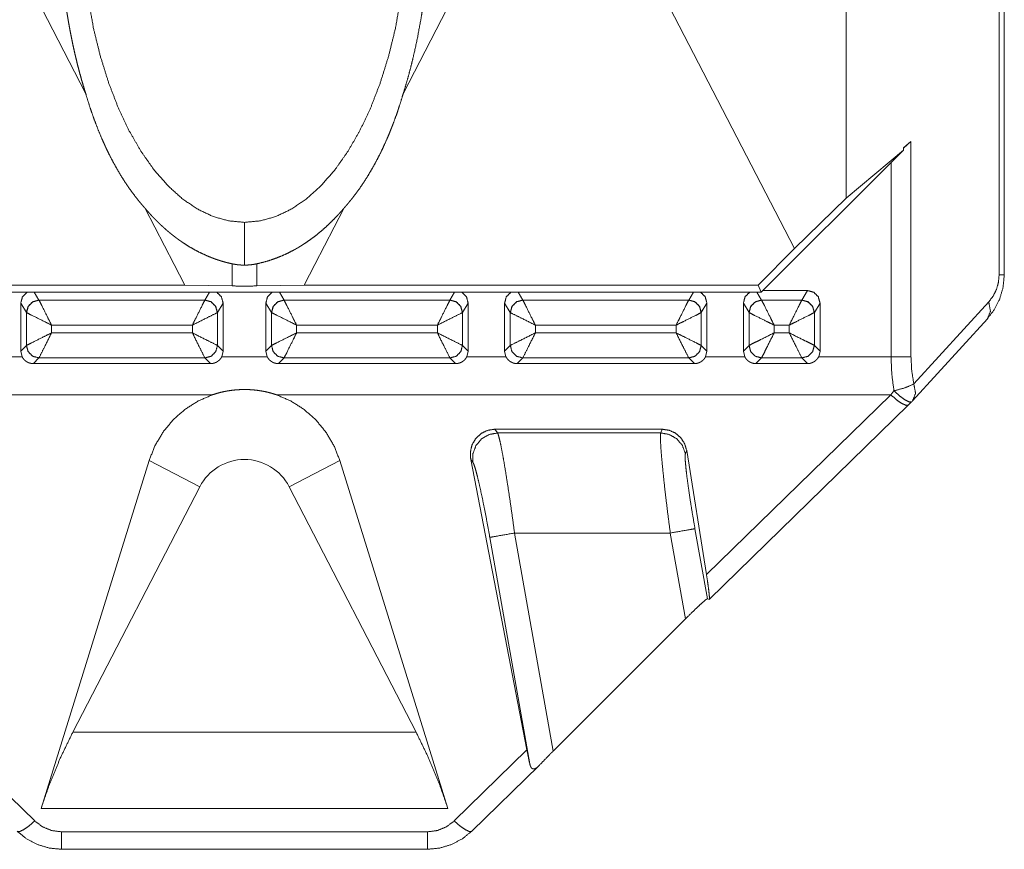
# Model space of a CAD drawing. Units: millimetres. Extents: x 1522 to 7790, y 1332 to 3287.
# Drawn here: x 3857 to 3935, y 2137 to 2204 of the extents above; entities that cross this region are included whole.
import ezdxf

# ---------------------------------------------------------------- set-up
doc = ezdxf.new("R2010")
doc.units = ezdxf.units.MM
doc.layers.add('Trimetric', color=7, linetype='Continuous', true_color=0xffffff)

msp = doc.modelspace()

# ---------------------------------------------------------------- linework, layer by layer
at = {"layer": 'Trimetric', "color": 155, "linetype": 'Continuous', "lineweight": 13}
for p, q in [((3934.628, 2183.208), (3934.628, 2561.59)), ((3927.615, 2193.84), (3927.615, 2176.701)), ((3926.029, 2176.701), (3926.029, 2192.164)), ((3873.597, 2184.097), (3873.597, 2182.333)), ((3875.558, 2184.097), (3875.558, 2182.333)), ((3857.853, 2181.835), (3858.227, 2181.21)), ((3871.429, 2181.21), (3871.803, 2181.835)), ((3877.353, 2181.835), (3877.727, 2181.21)), ((3890.929, 2181.21), (3891.303, 2181.835)), ((3896.353, 2181.835), (3896.727, 2181.21)), ((3909.929, 2181.21), (3910.303, 2181.835)), ((3915.353, 2181.835), (3915.727, 2181.21)), ((3918.929, 2181.21), (3919.381, 2181.966)), ((3857.229, 2180.214), (3856.778, 2180.967)), ((3858.227, 2181.21), (3858.23, 2181.207)), ((3858.23, 2181.207), (3871.426, 2181.207)), ((3871.426, 2181.207), (3871.429, 2181.21)), ((3872.878, 2180.967), (3872.427, 2180.214)), ((3876.729, 2180.214), (3876.278, 2180.967)), ((3877.727, 2181.21), (3877.73, 2181.207)), ((3877.73, 2181.207), (3890.926, 2181.207)), ((3890.926, 2181.207), (3890.929, 2181.21)), ((3892.378, 2180.967), (3891.927, 2180.214)), ((3895.729, 2180.214), (3895.278, 2180.967)), ((3896.727, 2181.21), (3896.73, 2181.207)), ((3896.73, 2181.207), (3909.926, 2181.207)), ((3909.926, 2181.207), (3909.929, 2181.21)), ((3911.378, 2180.967), (3910.927, 2180.214)), ((3914.729, 2180.214), (3914.278, 2180.967)), ((3915.727, 2181.21), (3915.73, 2181.207)), ((3915.73, 2181.207), (3918.926, 2181.207)), ((3918.926, 2181.207), (3918.929, 2181.21)), ((3920.378, 2180.967), (3919.927, 2180.214)), ((3927.846, 2174.53), (3933.807, 2181.067)), ((3857.229, 2177.6), (3857.229, 2180.214)), ((3857.233, 2180.211), (3857.229, 2180.214)), ((3872.427, 2180.214), (3872.422, 2180.211)), ((3872.427, 2180.214), (3872.427, 2177.6)), ((3876.729, 2177.6), (3876.729, 2180.214)), ((3876.729, 2180.214), (3876.733, 2180.211)), ((3891.922, 2180.211), (3891.927, 2180.214)), ((3891.927, 2180.214), (3891.927, 2177.6)), ((3895.729, 2177.6), (3895.729, 2180.214)), ((3895.733, 2180.211), (3895.729, 2180.214)), ((3910.927, 2180.214), (3910.922, 2180.211)), ((3910.927, 2180.214), (3910.927, 2177.6)), ((3914.729, 2177.6), (3914.729, 2180.214)), ((3914.729, 2180.214), (3914.733, 2180.211)), ((3919.922, 2180.211), (3919.927, 2180.214)), ((3919.927, 2180.214), (3919.927, 2177.6)), ((3859.226, 2179.215), (3859.226, 2178.599)), ((3870.43, 2179.215), (3859.226, 2179.215)), ((3870.43, 2178.599), (3870.43, 2179.215)), ((3878.726, 2179.215), (3878.726, 2178.599)), ((3889.93, 2179.215), (3878.726, 2179.215)), ((3889.93, 2178.599), (3889.93, 2179.215)), ((3897.726, 2179.215), (3897.726, 2178.599)), ((3908.93, 2179.215), (3897.726, 2179.215)), ((3908.93, 2178.599), (3908.93, 2179.215)), ((3916.726, 2179.215), (3916.726, 2178.599)), ((3917.93, 2179.215), (3916.726, 2179.215)), ((3917.93, 2178.599), (3917.93, 2179.215)), ((3859.226, 2178.599), (3870.43, 2178.599)), ((3878.726, 2178.599), (3889.93, 2178.599)), ((3897.726, 2178.599), (3908.93, 2178.599)), ((3916.726, 2178.599), (3917.93, 2178.599)), ((3856.778, 2177.15), (3857.229, 2177.6)), ((3872.427, 2177.6), (3872.878, 2177.15)), ((3876.278, 2177.15), (3876.729, 2177.6)), ((3891.927, 2177.6), (3892.378, 2177.15)), ((3895.278, 2177.15), (3895.729, 2177.6)), ((3910.927, 2177.6), (3911.378, 2177.15)), ((3914.278, 2177.15), (3914.729, 2177.6)), ((3919.927, 2177.6), (3920.378, 2177.15)), ((3853.772, 2176.701), (3856.884, 2176.701)), ((3858.227, 2176.602), (3857.777, 2176.152)), ((3871.429, 2176.602), (3858.227, 2176.602)), ((3871.879, 2176.152), (3871.429, 2176.602)), ((3872.772, 2176.701), (3876.384, 2176.701)), ((3877.727, 2176.602), (3877.277, 2176.152)), ((3890.929, 2176.602), (3877.727, 2176.602)), ((3891.379, 2176.152), (3890.929, 2176.602)), ((3892.272, 2176.701), (3895.384, 2176.701)), ((3896.727, 2176.602), (3896.277, 2176.152)), ((3909.929, 2176.602), (3896.727, 2176.602)), ((3910.379, 2176.152), (3909.929, 2176.602)), ((3911.272, 2176.701), (3914.384, 2176.701)), ((3915.727, 2176.602), (3915.277, 2176.152)), ((3918.929, 2176.602), (3915.727, 2176.602)), ((3919.379, 2176.152), (3918.929, 2176.602)), ((3920.272, 2176.701), (3926.029, 2176.701)), ((3872.043, 2173.673), (3823.154, 2173.672)), ((3926.002, 2173.672), (3877.113, 2173.673)), ((3911.343, 2159.351), (3926.002, 2173.672)), ((3926.002, 2173.672), (3926.26, 2173.987)), ((3894.493, 2170.924), (3894.723, 2170.63)), ((3894.723, 2170.63), (3907.699, 2170.63)), ((3907.699, 2170.63), (3907.825, 2170.924)), ((3909.769, 2169.225), (3909.665, 2168.985)), ((3866.99, 2168.438), (3871.025, 2166.352)), ((3882.166, 2168.438), (3878.131, 2166.352)), ((3892.756, 2168.291), (3892.583, 2168.511)), ((3896.069, 2162.661), (3908.461, 2162.661)), ((3896.069, 2162.661), (3899.132, 2145.289)), ((3909.667, 2155.824), (3908.461, 2162.661)), ((3910.428, 2163.008), (3911.412, 2157.428)), ((3897.279, 2144.296), (3894.102, 2162.314)), ((3888.242, 2146.793), (3860.914, 2146.793)), ((3852.104, 2145.388), (3857.891, 2139.734)), ((3891.264, 2139.734), (3897.052, 2145.388)), ((3890.763, 2140.734), (3858.393, 2140.734)), ((3860.016, 2138.871), (3889.14, 2138.871))]:
    msp.add_line(p, q, dxfattribs=at)
at = {"layer": 'Trimetric', "color": 155, "linetype": 'Continuous', "lineweight": 18}
for p, q in [((3935.042, 2183.208), (3935.042, 2561.59)), ((3922.467, 2555.463), (3922.467, 2189.335)), ((3861.935, 2197.684), (3849.579, 2221.587)), ((3887.22, 2197.684), (3899.577, 2221.587)), ((3918.334, 2185.305), (3899.599, 2221.549)), ((3927.615, 2193.84), (3927.015, 2193.336)), ((3927.015, 2193.304), (3927.615, 2193.84)), ((3927.015, 2193.15), (3922.467, 2189.335)), ((3927.015, 2193.15), (3926.029, 2192.164)), ((3927.015, 2193.336), (3927.015, 2193.15)), ((3926.029, 2192.164), (3915.831, 2181.966)), ((3918.334, 2185.305), (3922.467, 2189.335)), ((3868.987, 2184.042), (3866.677, 2188.512)), ((3880.169, 2184.042), (3882.479, 2188.512)), ((3874.578, 2187.399), (3874.578, 2183.992)), ((3918.334, 2185.305), (3915.466, 2182.399)), ((3869.836, 2182.399), (3868.987, 2184.042)), ((3879.32, 2182.399), (3880.169, 2184.042)), ((3869.836, 2182.399), (3833.69, 2182.399)), ((3869.836, 2182.399), (3873.597, 2182.333)), ((3879.32, 2182.399), (3875.558, 2182.333)), ((3915.466, 2182.399), (3879.32, 2182.399)), ((3915.7, 2181.835), (3915.466, 2182.399)), ((3853.376, 2181.835), (3857.28, 2181.835)), ((3857.28, 2181.835), (3872.376, 2181.835)), ((3872.376, 2181.835), (3876.78, 2181.835)), ((3876.78, 2181.835), (3891.876, 2181.835)), ((3891.876, 2181.835), (3895.78, 2181.835)), ((3895.78, 2181.835), (3910.876, 2181.835)), ((3910.876, 2181.835), (3914.78, 2181.835)), ((3914.78, 2181.835), (3915.7, 2181.835)), ((3915.831, 2181.966), (3915.7, 2181.835)), ((3919.381, 2181.966), (3915.831, 2181.966)), ((3856.778, 2177.15), (3856.778, 2180.967)), ((3872.878, 2177.15), (3872.878, 2180.967)), ((3876.278, 2177.15), (3876.278, 2180.967)), ((3892.378, 2177.15), (3892.378, 2180.967)), ((3895.278, 2177.15), (3895.278, 2180.967)), ((3911.378, 2177.15), (3911.378, 2180.967)), ((3914.278, 2177.15), (3914.278, 2180.967)), ((3920.378, 2177.15), (3920.378, 2180.967)), ((3927.737, 2173.182), (3933.698, 2179.719)), ((3856.884, 2176.701), (3856.778, 2177.15)), ((3872.878, 2177.15), (3872.772, 2176.701)), ((3876.384, 2176.701), (3876.278, 2177.15)), ((3892.378, 2177.15), (3892.272, 2176.701)), ((3895.384, 2176.701), (3895.278, 2177.15)), ((3911.378, 2177.15), (3911.272, 2176.701)), ((3914.384, 2176.701), (3914.278, 2177.15)), ((3920.378, 2177.15), (3920.272, 2176.701)), ((3857.777, 2176.152), (3871.879, 2176.152)), ((3877.277, 2176.152), (3891.379, 2176.152)), ((3896.277, 2176.152), (3910.379, 2176.152)), ((3915.277, 2176.152), (3919.379, 2176.152)), ((3911.57, 2157.382), (3927.399, 2172.847)), ((3907.825, 2170.924), (3894.493, 2170.924)), ((3911.343, 2159.351), (3909.769, 2169.225)), ((3858.393, 2140.734), (3866.99, 2168.438)), ((3882.166, 2168.438), (3890.763, 2140.734)), ((3897.052, 2145.388), (3892.583, 2168.511)), ((3871.025, 2166.352), (3860.914, 2146.793)), ((3888.242, 2146.793), (3878.131, 2166.352)), ((3911.564, 2157.38), (3911.412, 2157.428)), ((3899.132, 2145.289), (3909.667, 2155.824)), ((3892.662, 2138.91), (3898.01, 2144.135)), ((3860.016, 2137.477), (3889.14, 2137.477))]:
    msp.add_line(p, q, dxfattribs=at)
for centre, radius, start, end in [((3926.26, 2174.53), 2, 314.40753, 317.63581), ((3874.578, 2164.516), 4, 27.33551, 152.66449)]:
    msp.add_arc(centre, radius, start, end, dxfattribs=at)
for points, knots in [([(3873.597, 2240.702), (3873.586, 2240.699), (3873.562, 2240.694), (3873.551, 2240.691), (3873.528, 2240.686), (3873.504, 2240.681), (3873.458, 2240.671), (3873.412, 2240.66), (3873.32, 2240.638), (3873.228, 2240.615), (3873.045, 2240.567), (3872.863, 2240.516), (3872.503, 2240.405), (3872.146, 2240.282), (3871.447, 2239.998), (3870.768, 2239.667), (3870.117, 2239.296), (3869.49, 2238.885), (3868.876, 2238.428), (3868.288, 2237.937), (3867.25, 2236.929), (3866.303, 2235.83), (3865.369, 2234.547), (3864.534, 2233.195), (3863.838, 2231.889), (3863.213, 2230.547), (3862.622, 2229.096), (3862.098, 2227.618), (3861.657, 2226.189), (3861.269, 2224.745), (3860.923, 2223.248), (3860.628, 2221.739), (3860.386, 2220.259), (3860.189, 2218.773), (3860.033, 2217.26), (3859.92, 2215.743), (3859.848, 2214.214), (3859.819, 2212.684), (3859.832, 2211.158), (3859.888, 2209.632), (3859.912, 2209.187), (3859.94, 2208.742), (3859.971, 2208.297), (3860.006, 2207.853), (3860.045, 2207.41), (3860.087, 2206.968), (3860.133, 2206.527), (3860.182, 2206.086), (3860.235, 2205.647), (3860.292, 2205.209), (3860.352, 2204.773), (3860.416, 2204.338), (3860.484, 2203.905), (3860.555, 2203.473), (3860.63, 2203.045), (3860.709, 2202.617), (3860.791, 2202.192), (3860.877, 2201.768), (3860.966, 2201.349), (3861.06, 2200.93), (3861.156, 2200.515), (3861.257, 2200.101), (3861.361, 2199.692), (3861.469, 2199.283), (3861.579, 2198.88), (3861.695, 2198.477), (3861.814, 2198.08), (3861.935, 2197.684)], [0, 0, 0.000244, 0.000735, 0.000978, 0.001468, 0.001957, 0.002934, 0.003911, 0.005862, 0.007813, 0.011704, 0.015596, 0.023351, 0.031109, 0.046637, 0.062183, 0.077597, 0.093026, 0.108768, 0.124531, 0.154317, 0.184175, 0.216829, 0.249527, 0.279971, 0.310441, 0.342685, 0.37495, 0.405719, 0.4365, 0.468122, 0.499753, 0.530603, 0.561457, 0.592764, 0.624073, 0.655565, 0.687057, 0.718464, 0.749868, 0.759048, 0.768227, 0.777396, 0.786564, 0.795715, 0.804864, 0.813989, 0.823114, 0.832208, 0.8413, 0.850355, 0.859408, 0.868417, 0.877425, 0.886382, 0.895337, 0.904235, 0.913132, 0.921966, 0.930798, 0.939563, 0.948327, 0.957019, 0.965709, 0.974324, 0.982936, 0.991468, 1, 1]), ([(3887.22, 2197.684), (3887.441, 2198.409), (3887.648, 2199.138), (3887.841, 2199.87), (3888.021, 2200.606), (3888.344, 2202.088), (3888.619, 2203.582), (3888.739, 2204.334), (3888.848, 2205.089), (3888.898, 2205.467), (3888.945, 2205.846), (3888.968, 2206.036), (3888.99, 2206.226), (3889.011, 2206.416), (3889.032, 2206.607), (3889.107, 2207.367), (3889.172, 2208.127), (3889.226, 2208.887), (3889.269, 2209.646), (3889.324, 2211.161), (3889.337, 2212.675), (3889.309, 2214.185), (3889.239, 2215.694), (3889.128, 2217.2), (3888.975, 2218.703), (3888.882, 2219.454), (3888.778, 2220.204), (3888.662, 2220.954), (3888.535, 2221.703), (3888.395, 2222.451), (3888.243, 2223.198), (3888.163, 2223.572), (3888.079, 2223.945), (3888.035, 2224.131), (3887.991, 2224.318), (3887.946, 2224.504), (3887.901, 2224.69), (3887.71, 2225.431), (3887.506, 2226.167), (3887.288, 2226.898), (3887.056, 2227.624), (3886.809, 2228.345), (3886.548, 2229.061), (3886.27, 2229.77), (3885.975, 2230.474), (3885.821, 2230.823), (3885.663, 2231.171), (3885.582, 2231.344), (3885.5, 2231.517), (3885.416, 2231.689), (3885.332, 2231.861), (3884.983, 2232.539), (3884.617, 2233.203), (3884.231, 2233.853), (3883.825, 2234.488), (3883.398, 2235.107), (3882.948, 2235.709), (3882.474, 2236.293), (3881.973, 2236.857), (3881.712, 2237.132), (3881.444, 2237.401), (3881.307, 2237.533), (3881.169, 2237.664), (3881.099, 2237.729), (3881.028, 2237.794), (3880.957, 2237.858), (3880.885, 2237.922), (3880.301, 2238.412), (3879.694, 2238.865), (3879.063, 2239.281), (3878.407, 2239.657), (3878.069, 2239.829), (3877.724, 2239.991), (3877.637, 2240.029), (3877.55, 2240.067), (3877.462, 2240.104), (3877.373, 2240.141), (3877.196, 2240.211), (3877.018, 2240.278), (3876.659, 2240.403), (3876.296, 2240.516), (3875.929, 2240.615), (3875.558, 2240.702)], [0, 0, 0.0156, 0.031192, 0.04678, 0.06237, 0.093575, 0.124839, 0.140502, 0.156191, 0.164046, 0.171909, 0.175844, 0.179779, 0.183718, 0.187656, 0.203385, 0.219081, 0.234747, 0.250385, 0.281594, 0.312734, 0.343829, 0.374901, 0.405975, 0.437074, 0.452642, 0.468227, 0.483831, 0.49946, 0.515119, 0.530813, 0.538674, 0.546546, 0.550486, 0.554429, 0.558371, 0.562311, 0.578053, 0.593771, 0.60947, 0.625155, 0.640831, 0.656507, 0.672188, 0.687884, 0.695741, 0.703605, 0.707541, 0.711478, 0.715416, 0.719349, 0.735031, 0.750643, 0.766197, 0.781705, 0.797183, 0.812652, 0.828132, 0.843656, 0.851446, 0.859259, 0.863178, 0.867104, 0.86907, 0.871039, 0.87301, 0.874981, 0.890674, 0.906272, 0.92182, 0.937376, 0.945178, 0.953008, 0.954972, 0.956936, 0.9589, 0.960863, 0.964784, 0.968701, 0.976523, 0.984342, 0.992163, 1, 1]), ([(3874.578, 2237.399), (3873.304, 2237.278), (3872.042, 2236.919), (3870.804, 2236.323), (3869.603, 2235.496), (3868.45, 2234.446), (3867.356, 2233.184), (3866.331, 2231.723), (3865.386, 2230.077), (3864.529, 2228.259), (3863.77, 2226.288), (3863.113, 2224.183), (3862.567, 2221.966), (3862.022, 2218.869), (3861.69, 2215.662), (3861.578, 2212.399), (3861.69, 2209.136), (3862.022, 2205.929), (3862.567, 2202.832), (3863.113, 2200.615), (3863.77, 2198.511), (3864.529, 2196.539), (3865.386, 2194.721), (3866.331, 2193.075), (3867.356, 2191.614), (3868.45, 2190.352), (3869.603, 2189.302), (3870.804, 2188.475), (3872.042, 2187.879), (3873.304, 2187.52), (3874.578, 2187.399)], [0, 0, 0.020926, 0.042383, 0.064842, 0.088683, 0.114182, 0.14149, 0.170666, 0.20171, 0.23457, 0.269108, 0.305146, 0.342482, 0.393898, 0.446621, 0.5, 0.553379, 0.606103, 0.657518, 0.694855, 0.730892, 0.765431, 0.79829, 0.829333, 0.85851, 0.885818, 0.911317, 0.935158, 0.957617, 0.979074, 1, 1]), ([(3874.578, 2187.399), (3875.852, 2187.52), (3877.114, 2187.879), (3878.352, 2188.475), (3879.553, 2189.302), (3880.706, 2190.352), (3881.8, 2191.614), (3882.825, 2193.075), (3883.77, 2194.721), (3884.627, 2196.539), (3885.386, 2198.511), (3886.043, 2200.615), (3886.588, 2202.832), (3887.134, 2205.929), (3887.466, 2209.136), (3887.578, 2212.399), (3887.466, 2215.662), (3887.134, 2218.869), (3886.588, 2221.966), (3886.043, 2224.183), (3885.386, 2226.288), (3884.627, 2228.259), (3883.77, 2230.077), (3882.825, 2231.723), (3881.8, 2233.184), (3880.706, 2234.446), (3879.553, 2235.496), (3878.352, 2236.323), (3877.114, 2236.919), (3875.852, 2237.278), (3874.578, 2237.399)], [0, 0, 0.020927, 0.042383, 0.064843, 0.088683, 0.114182, 0.141491, 0.170667, 0.201711, 0.23457, 0.269108, 0.305146, 0.342482, 0.393897, 0.446621, 0.5, 0.553379, 0.606102, 0.657518, 0.694854, 0.730892, 0.76543, 0.798289, 0.829334, 0.858509, 0.885818, 0.911317, 0.935158, 0.957617, 0.979073, 1, 1]), ([(3861.935, 2197.684), (3862.121, 2197.065), (3862.319, 2196.451), (3862.53, 2195.839), (3862.754, 2195.231), (3862.992, 2194.627), (3863.245, 2194.027), (3863.377, 2193.728), (3863.513, 2193.431), (3863.653, 2193.135), (3863.796, 2192.841), (3864.095, 2192.261), (3864.409, 2191.691), (3864.74, 2191.131), (3865.088, 2190.583), (3865.454, 2190.045), (3865.84, 2189.521), (3866.041, 2189.263), (3866.247, 2189.009), (3866.352, 2188.883), (3866.459, 2188.758), (3866.567, 2188.635), (3866.677, 2188.512)], [0, 0, 0.062009, 0.124064, 0.186194, 0.248431, 0.310809, 0.373369, 0.40473, 0.436155, 0.46759, 0.498982, 0.561637, 0.624166, 0.686614, 0.749034, 0.8115, 0.874086, 0.905454, 0.93689, 0.952641, 0.968411, 0.984207, 1, 1]), ([(3882.479, 2188.512), (3882.588, 2188.634), (3882.696, 2188.758), (3882.75, 2188.82), (3882.803, 2188.883), (3882.856, 2188.945), (3882.908, 2189.009), (3883.115, 2189.263), (3883.316, 2189.521), (3883.703, 2190.046), (3884.069, 2190.583), (3884.416, 2191.131), (3884.745, 2191.689), (3885.058, 2192.256), (3885.355, 2192.832), (3885.637, 2193.418), (3885.904, 2194.011), (3886.033, 2194.311), (3886.158, 2194.612), (3886.219, 2194.764), (3886.279, 2194.916), (3886.339, 2195.068), (3886.397, 2195.22), (3886.623, 2195.831), (3886.835, 2196.445), (3887.034, 2197.063), (3887.22, 2197.684)], [0, 0, 0.015737, 0.031496, 0.039381, 0.047272, 0.055164, 0.063062, 0.094577, 0.126001, 0.188623, 0.251031, 0.313317, 0.375543, 0.437779, 0.500065, 0.562456, 0.62498, 0.656302, 0.687672, 0.703368, 0.719059, 0.734734, 0.7504, 0.812964, 0.875396, 0.937734, 1, 1]), ([(3866.677, 2188.512), (3866.771, 2188.401), (3866.867, 2188.291), (3866.963, 2188.183), (3867.059, 2188.075), (3867.156, 2187.969), (3867.254, 2187.864), (3867.352, 2187.761), (3867.451, 2187.658), (3867.55, 2187.557), (3867.651, 2187.457), (3867.751, 2187.359), (3867.852, 2187.261), (3867.954, 2187.165), (3868.056, 2187.07), (3868.159, 2186.976), (3868.262, 2186.884), (3868.366, 2186.792), (3868.471, 2186.702), (3868.576, 2186.614), (3868.682, 2186.526), (3868.788, 2186.44), (3868.895, 2186.355), (3869.003, 2186.271), (3869.111, 2186.189), (3869.219, 2186.108), (3869.329, 2186.028), (3869.438, 2185.95), (3869.549, 2185.873), (3869.659, 2185.797), (3869.771, 2185.722), (3870.212, 2185.445), (3870.664, 2185.186), (3871.129, 2184.948), (3871.604, 2184.732), (3871.789, 2184.655), (3871.974, 2184.581), (3872.166, 2184.509), (3872.359, 2184.441), (3872.557, 2184.375), (3872.757, 2184.313), (3872.963, 2184.253), (3873.17, 2184.197), (3873.383, 2184.146), (3873.597, 2184.097)], [0, 0, 0.01743, 0.034856, 0.052153, 0.069444, 0.086612, 0.103781, 0.120827, 0.137869, 0.154801, 0.171732, 0.188556, 0.205374, 0.222099, 0.238814, 0.255438, 0.27206, 0.288589, 0.305119, 0.321556, 0.337994, 0.354346, 0.370694, 0.38696, 0.403227, 0.419417, 0.435602, 0.451717, 0.467829, 0.483872, 0.49991, 0.56223, 0.624509, 0.687002, 0.749441, 0.773336, 0.797218, 0.821683, 0.846138, 0.871185, 0.896226, 0.92187, 0.947507, 0.973751, 1, 1]), ([(3875.558, 2184.097), (3876.067, 2184.219), (3876.567, 2184.365), (3877.059, 2184.535), (3877.541, 2184.727), (3878.015, 2184.943), (3878.481, 2185.181), (3878.596, 2185.244), (3878.711, 2185.308), (3878.768, 2185.341), (3878.825, 2185.374), (3878.882, 2185.407), (3878.938, 2185.441), (3879.162, 2185.578), (3879.382, 2185.72), (3879.811, 2186.017), (3880.228, 2186.329), (3880.632, 2186.658), (3881.024, 2187.001), (3881.404, 2187.358), (3881.774, 2187.73), (3881.954, 2187.92), (3882.132, 2188.114), (3882.22, 2188.213), (3882.307, 2188.312), (3882.394, 2188.411), (3882.479, 2188.512)], [0, 0, 0.062601, 0.124899, 0.187054, 0.249205, 0.31149, 0.374041, 0.389736, 0.405461, 0.413332, 0.421206, 0.429071, 0.436934, 0.468323, 0.499631, 0.562068, 0.624362, 0.686623, 0.748925, 0.811358, 0.873988, 0.905395, 0.936876, 0.952643, 0.968432, 0.984225, 1, 1]), ([(3873.597, 2184.097), (3873.839, 2184.051), (3874.083, 2184.019), (3874.329, 2183.999), (3874.578, 2183.992)], [0, 0, 0.248574, 0.497611, 0.747845, 1, 1]), ([(3874.578, 2183.992), (3874.827, 2183.999), (3875.073, 2184.019), (3875.317, 2184.051), (3875.558, 2184.097)], [0, 0, 0.252155, 0.502389, 0.751467, 1, 1]), ([(3935.039, 2183.208), (3934.947, 2182.233), (3934.673, 2181.292), (3934.23, 2180.421), (3933.633, 2179.654)], [0, 0, 0.250716, 0.501439, 0.751415, 1, 1]), ([(3856.778, 2180.967), (3856.912, 2181.469), (3857.28, 2181.835)], [0, 0, 0.500546, 1, 1]), ([(3872.376, 2181.835), (3872.744, 2181.469), (3872.878, 2180.967)], [0, 0, 0.499454, 1, 1]), ([(3876.278, 2180.967), (3876.412, 2181.469), (3876.78, 2181.835)], [0, 0, 0.500546, 1, 1]), ([(3891.876, 2181.835), (3892.244, 2181.469), (3892.378, 2180.967)], [0, 0, 0.499454, 1, 1]), ([(3895.278, 2180.967), (3895.412, 2181.469), (3895.78, 2181.835)], [0, 0, 0.500546, 1, 1]), ([(3910.876, 2181.835), (3911.244, 2181.469), (3911.378, 2180.967)], [0, 0, 0.499454, 1, 1]), ([(3914.278, 2180.967), (3914.412, 2181.469), (3914.78, 2181.835)], [0, 0, 0.500546, 1, 1]), ([(3919.381, 2181.966), (3919.88, 2181.833), (3920.245, 2181.467), (3920.378, 2180.967)], [0, 0, 0.333118, 0.666183, 1, 1]), ([(3857.777, 2176.152), (3857.708, 2176.154), (3857.639, 2176.161), (3857.572, 2176.173), (3857.505, 2176.189), (3857.472, 2176.199), (3857.439, 2176.21), (3857.407, 2176.223), (3857.375, 2176.236), (3857.313, 2176.266), (3857.253, 2176.299), (3857.224, 2176.318), (3857.196, 2176.337), (3857.168, 2176.358), (3857.14, 2176.38), (3857.089, 2176.425), (3857.04, 2176.474), (3856.996, 2176.526), (3856.955, 2176.582), (3856.935, 2176.611), (3856.917, 2176.64), (3856.9, 2176.67), (3856.884, 2176.701)], [0, 0, 0.06276, 0.125068, 0.18724, 0.24958, 0.280903, 0.312366, 0.34376, 0.375034, 0.437289, 0.499453, 0.530618, 0.56183, 0.593211, 0.624662, 0.687271, 0.749524, 0.811691, 0.8741, 0.905475, 0.936965, 0.968511, 1, 1]), ([(3872.772, 2176.701), (3872.739, 2176.64), (3872.702, 2176.582), (3872.661, 2176.527), (3872.616, 2176.475), (3872.592, 2176.45), (3872.568, 2176.426), (3872.542, 2176.402), (3872.516, 2176.38), (3872.461, 2176.338), (3872.404, 2176.3), (3872.374, 2176.283), (3872.344, 2176.266), (3872.313, 2176.251), (3872.282, 2176.236), (3872.217, 2176.21), (3872.152, 2176.19), (3872.085, 2176.173), (3872.017, 2176.161), (3871.983, 2176.157), (3871.948, 2176.154), (3871.914, 2176.152), (3871.879, 2176.152)], [0, 0, 0.062724, 0.125039, 0.187194, 0.249553, 0.280862, 0.312346, 0.343728, 0.374966, 0.437244, 0.499414, 0.530575, 0.561812, 0.593195, 0.624664, 0.687219, 0.749464, 0.811668, 0.874081, 0.905508, 0.937004, 0.968502, 1, 1]), ([(3877.277, 2176.152), (3877.208, 2176.154), (3877.139, 2176.161), (3877.072, 2176.173), (3877.005, 2176.189), (3876.972, 2176.199), (3876.939, 2176.21), (3876.907, 2176.223), (3876.875, 2176.236), (3876.813, 2176.266), (3876.753, 2176.299), (3876.724, 2176.318), (3876.696, 2176.337), (3876.668, 2176.358), (3876.64, 2176.38), (3876.589, 2176.425), (3876.54, 2176.474), (3876.496, 2176.526), (3876.455, 2176.582), (3876.435, 2176.611), (3876.417, 2176.64), (3876.4, 2176.67), (3876.384, 2176.701)], [0, 0, 0.06276, 0.125068, 0.18724, 0.249544, 0.280903, 0.312366, 0.34376, 0.375033, 0.437289, 0.499453, 0.530617, 0.56183, 0.59321, 0.624662, 0.687271, 0.749524, 0.811691, 0.8741, 0.905475, 0.936965, 0.968511, 1, 1]), ([(3892.272, 2176.701), (3892.239, 2176.64), (3892.202, 2176.582), (3892.161, 2176.527), (3892.116, 2176.475), (3892.092, 2176.45), (3892.067, 2176.426), (3892.042, 2176.402), (3892.016, 2176.38), (3891.961, 2176.338), (3891.904, 2176.3), (3891.874, 2176.283), (3891.844, 2176.266), (3891.813, 2176.251), (3891.782, 2176.236), (3891.717, 2176.21), (3891.652, 2176.19), (3891.585, 2176.173), (3891.517, 2176.161), (3891.483, 2176.157), (3891.448, 2176.154), (3891.414, 2176.152), (3891.379, 2176.152)], [0, 0, 0.062724, 0.125039, 0.187194, 0.249553, 0.280862, 0.312346, 0.343728, 0.374966, 0.437244, 0.499414, 0.530575, 0.561812, 0.593195, 0.624664, 0.687219, 0.749464, 0.811668, 0.874081, 0.905508, 0.937004, 0.968502, 1, 1]), ([(3896.277, 2176.152), (3896.208, 2176.154), (3896.139, 2176.161), (3896.072, 2176.173), (3896.005, 2176.189), (3895.972, 2176.199), (3895.939, 2176.21), (3895.906, 2176.223), (3895.875, 2176.236), (3895.813, 2176.266), (3895.753, 2176.299), (3895.724, 2176.318), (3895.696, 2176.337), (3895.668, 2176.358), (3895.64, 2176.38), (3895.589, 2176.425), (3895.54, 2176.474), (3895.496, 2176.526), (3895.455, 2176.582), (3895.435, 2176.611), (3895.417, 2176.64), (3895.4, 2176.67), (3895.384, 2176.701)], [0, 0, 0.062724, 0.125032, 0.187206, 0.249547, 0.28087, 0.312334, 0.343763, 0.375003, 0.437293, 0.499458, 0.530591, 0.561804, 0.593186, 0.624638, 0.687248, 0.749501, 0.81167, 0.874079, 0.905455, 0.936965, 0.968493, 1, 1]), ([(3911.272, 2176.701), (3911.239, 2176.64), (3911.202, 2176.582), (3911.161, 2176.527), (3911.116, 2176.475), (3911.092, 2176.45), (3911.068, 2176.426), (3911.042, 2176.402), (3911.016, 2176.38), (3910.961, 2176.338), (3910.904, 2176.3), (3910.874, 2176.283), (3910.844, 2176.266), (3910.813, 2176.251), (3910.782, 2176.236), (3910.717, 2176.21), (3910.652, 2176.19), (3910.585, 2176.173), (3910.517, 2176.161), (3910.483, 2176.157), (3910.448, 2176.154), (3910.414, 2176.152), (3910.379, 2176.152)], [0, 0, 0.062724, 0.125018, 0.187195, 0.249529, 0.280863, 0.31232, 0.343729, 0.374967, 0.437245, 0.499383, 0.530543, 0.56178, 0.593196, 0.624631, 0.68722, 0.749429, 0.811632, 0.874045, 0.905471, 0.936967, 0.968465, 1, 1]), ([(3915.277, 2176.152), (3915.208, 2176.154), (3915.139, 2176.161), (3915.072, 2176.173), (3915.005, 2176.189), (3914.972, 2176.199), (3914.939, 2176.21), (3914.906, 2176.223), (3914.875, 2176.236), (3914.813, 2176.266), (3914.753, 2176.299), (3914.724, 2176.318), (3914.696, 2176.337), (3914.668, 2176.358), (3914.641, 2176.38), (3914.589, 2176.425), (3914.54, 2176.474), (3914.496, 2176.526), (3914.455, 2176.582), (3914.435, 2176.611), (3914.417, 2176.64), (3914.4, 2176.67), (3914.384, 2176.701)], [0, 0, 0.06276, 0.125068, 0.18724, 0.249544, 0.280903, 0.312366, 0.34376, 0.375034, 0.437289, 0.499454, 0.530618, 0.56183, 0.593211, 0.624634, 0.687271, 0.749524, 0.811691, 0.8741, 0.905475, 0.936964, 0.968511, 1, 1]), ([(3920.272, 2176.701), (3920.239, 2176.64), (3920.202, 2176.582), (3920.161, 2176.527), (3920.116, 2176.475), (3920.092, 2176.45), (3920.067, 2176.426), (3920.042, 2176.402), (3920.016, 2176.38), (3919.961, 2176.338), (3919.904, 2176.3), (3919.874, 2176.283), (3919.844, 2176.266), (3919.813, 2176.251), (3919.782, 2176.236), (3919.717, 2176.21), (3919.652, 2176.19), (3919.585, 2176.173), (3919.517, 2176.161), (3919.483, 2176.157), (3919.448, 2176.154), (3919.414, 2176.152), (3919.379, 2176.152)], [0, 0, 0.062724, 0.125018, 0.187195, 0.24953, 0.280863, 0.312348, 0.343729, 0.374967, 0.437245, 0.499384, 0.530544, 0.561813, 0.593196, 0.624631, 0.687221, 0.749465, 0.811632, 0.874082, 0.905508, 0.937004, 0.968502, 1, 1]), ([(3866.99, 2168.438), (3867.457, 2169.613), (3868.099, 2170.7), (3868.9, 2171.672), (3869.84, 2172.504), (3870.896, 2173.177), (3872.042, 2173.674)], [0, 0, 0.167667, 0.334983, 0.501877, 0.668324, 0.834343, 1, 1]), ([(3877.113, 2173.674), (3876.805, 2173.772), (3876.494, 2173.856), (3876.18, 2173.927), (3875.864, 2173.985), (3875.546, 2174.03), (3875.225, 2174.063), (3875.064, 2174.074), (3874.902, 2174.082), (3874.821, 2174.085), (3874.74, 2174.087), (3874.658, 2174.088), (3874.577, 2174.089), (3874.252, 2174.082), (3873.93, 2174.063), (3873.609, 2174.03), (3873.291, 2173.985), (3872.976, 2173.927), (3872.662, 2173.856), (3872.351, 2173.772), (3872.042, 2173.674)], [0, 0, 0.062747, 0.125215, 0.187516, 0.249759, 0.312052, 0.374483, 0.405783, 0.437165, 0.452882, 0.468626, 0.4844, 0.500187, 0.563126, 0.625733, 0.688101, 0.750337, 0.81254, 0.874811, 0.93726, 1, 1]), ([(3877.113, 2173.674), (3878.26, 2173.177), (3879.316, 2172.504), (3880.256, 2171.672), (3881.057, 2170.7), (3881.699, 2169.613), (3882.166, 2168.438)], [0, 0, 0.165651, 0.331676, 0.49812, 0.665012, 0.83233, 1, 1]), ([(3892.583, 2168.511), (3892.553, 2169.108), (3892.689, 2169.684), (3892.981, 2170.19), (3893.404, 2170.586), (3893.922, 2170.838), (3894.493, 2170.924)], [0, 0, 0.170367, 0.339113, 0.505905, 0.67103, 0.835354, 1, 1]), ([(3907.825, 2170.924), (3908.374, 2170.844), (3908.879, 2170.612), (3909.299, 2170.244), (3909.604, 2169.769), (3909.769, 2169.225)], [0, 0, 0.198009, 0.396213, 0.595628, 0.79687, 1, 1]), ([(3911.564, 2157.38), (3911.58, 2157.465), (3911.564, 2157.731), (3911.516, 2158.158), (3911.441, 2158.712), (3911.343, 2159.351)], [0, 0, 0.043125, 0.177231, 0.393459, 0.67506, 1, 1]), ([(3911.412, 2157.428), (3911.299, 2157.36), (3911.039, 2157.139), (3910.656, 2156.787), (3910.184, 2156.334), (3909.667, 2155.824)], [0, 0, 0.055494, 0.199109, 0.418535, 0.693867, 1, 1]), ([(3858.393, 2140.734), (3859.08, 2142.718), (3859.924, 2144.745), (3860.914, 2146.793)], [0, 0, 0.319571, 0.653696, 1, 1]), ([(3888.242, 2146.793), (3889.232, 2144.745), (3890.076, 2142.718), (3890.763, 2140.734)], [0, 0, 0.346306, 0.680431, 1, 1]), ([(3897.052, 2145.388), (3897.17, 2144.799), (3897.279, 2144.296)], [0, 0, 0.538455, 1, 1]), ([(3899.132, 2145.289), (3898.579, 2144.728), (3898.087, 2144.214)], [0, 0, 0.525128, 1, 1]), ([(3897.279, 2144.296), (3897.3, 2144.213), (3897.324, 2144.137), (3897.337, 2144.101), (3897.352, 2144.067), (3897.359, 2144.051), (3897.367, 2144.036), (3897.376, 2144.021), (3897.384, 2144.006), (3897.421, 2143.956), (3897.463, 2143.916), (3897.474, 2143.908), (3897.486, 2143.901), (3897.498, 2143.895), (3897.51, 2143.89), (3897.536, 2143.882), (3897.562, 2143.877), (3897.59, 2143.876), (3897.619, 2143.879), (3897.634, 2143.882), (3897.649, 2143.885), (3897.664, 2143.889), (3897.68, 2143.895), (3897.744, 2143.924), (3897.81, 2143.965), (3897.827, 2143.976), (3897.844, 2143.989), (3897.861, 2144.002), (3897.879, 2144.016), (3897.913, 2144.044), (3897.947, 2144.075), (3898.017, 2144.141), (3898.087, 2144.214)], [0, 0, 0.072374, 0.140334, 0.172637, 0.203817, 0.218985, 0.233867, 0.248383, 0.262516, 0.315667, 0.364264, 0.375996, 0.387608, 0.399152, 0.41063, 0.433421, 0.456353, 0.479894, 0.504438, 0.517196, 0.530372, 0.543945, 0.557972, 0.617762, 0.683706, 0.701226, 0.71911, 0.737394, 0.756014, 0.79405, 0.833147, 0.914571, 1, 1]), ([(3860.016, 2137.48), (3859.041, 2137.575), (3858.104, 2137.857), (3857.238, 2138.313), (3856.479, 2138.928)], [0, 0, 0.250196, 0.50038, 0.750368, 1, 1]), ([(3892.677, 2138.928), (3891.917, 2138.313), (3891.052, 2137.857), (3890.115, 2137.575), (3889.14, 2137.48)], [0, 0, 0.249634, 0.499625, 0.749812, 1, 1])]:
    msp.add_open_spline(points, degree=1, knots=knots, dxfattribs=at)
at = {"layer": 'Trimetric', "color": 155, "linetype": 'Continuous', "lineweight": 13}
for points, knots in [([(3933.807, 2181.067), (3934.156, 2181.53), (3934.415, 2182.056), (3934.574, 2182.622), (3934.628, 2183.208)], [0, 0, 0.2477, 0.497666, 0.748846, 1, 1]), ([(3857.229, 2180.214), (3857.364, 2180.711), (3857.729, 2181.075), (3858.227, 2181.21)], [0, 0, 0.332859, 0.666423, 1, 1]), ([(3858.23, 2181.207), (3857.734, 2181.071), (3857.369, 2180.707), (3857.233, 2180.211)], [0, 0, 0.333129, 0.666864, 1, 1]), ([(3858.23, 2181.207), (3858.449, 2180.769), (3858.933, 2179.8), (3859.226, 2179.215)], [0, 0, 0.219886, 0.706503, 1, 1]), ([(3871.426, 2181.207), (3871.207, 2180.769), (3870.722, 2179.8), (3870.43, 2179.215)], [0, 0, 0.219886, 0.706503, 1, 1]), ([(3871.426, 2181.207), (3871.922, 2181.071), (3872.286, 2180.707), (3872.422, 2180.211)], [0, 0, 0.333125, 0.666875, 1, 1]), ([(3871.429, 2181.21), (3871.927, 2181.075), (3872.292, 2180.711), (3872.427, 2180.214)], [0, 0, 0.333553, 0.667139, 1, 1]), ([(3876.729, 2180.214), (3876.864, 2180.711), (3877.229, 2181.075), (3877.727, 2181.21)], [0, 0, 0.332859, 0.666423, 1, 1]), ([(3876.733, 2180.211), (3876.869, 2180.707), (3877.234, 2181.071), (3877.73, 2181.207)], [0, 0, 0.333134, 0.666892, 1, 1]), ([(3878.726, 2179.215), (3878.433, 2179.8), (3877.949, 2180.769), (3877.73, 2181.207)], [0, 0, 0.293497, 0.780114, 1, 1]), ([(3889.93, 2179.215), (3890.222, 2179.8), (3890.707, 2180.769), (3890.926, 2181.207)], [0, 0, 0.293497, 0.780114, 1, 1]), ([(3891.922, 2180.211), (3891.786, 2180.707), (3891.422, 2181.071), (3890.926, 2181.207)], [0, 0, 0.333125, 0.666875, 1, 1]), ([(3890.929, 2181.21), (3891.427, 2181.075), (3891.792, 2180.711), (3891.927, 2180.214)], [0, 0, 0.333553, 0.667139, 1, 1]), ([(3895.729, 2180.214), (3895.864, 2180.711), (3896.229, 2181.075), (3896.727, 2181.21)], [0, 0, 0.332861, 0.666447, 1, 1]), ([(3896.73, 2181.207), (3896.234, 2181.071), (3895.869, 2180.707), (3895.733, 2180.211)], [0, 0, 0.333125, 0.666875, 1, 1]), ([(3896.73, 2181.207), (3896.949, 2180.769), (3897.433, 2179.8), (3897.726, 2179.215)], [0, 0, 0.219886, 0.706503, 1, 1]), ([(3909.926, 2181.207), (3909.707, 2180.769), (3909.222, 2179.8), (3908.93, 2179.215)], [0, 0, 0.219886, 0.706503, 1, 1]), ([(3909.926, 2181.207), (3910.422, 2181.071), (3910.786, 2180.707), (3910.922, 2180.211)], [0, 0, 0.333129, 0.666864, 1, 1]), ([(3909.929, 2181.21), (3910.427, 2181.075), (3910.792, 2180.711), (3910.927, 2180.214)], [0, 0, 0.333577, 0.667141, 1, 1]), ([(3914.729, 2180.214), (3914.864, 2180.711), (3915.229, 2181.075), (3915.727, 2181.21)], [0, 0, 0.332859, 0.666423, 1, 1]), ([(3914.733, 2180.211), (3914.869, 2180.707), (3915.234, 2181.071), (3915.73, 2181.207)], [0, 0, 0.333125, 0.666875, 1, 1]), ([(3916.726, 2179.215), (3916.433, 2179.8), (3915.949, 2180.769), (3915.73, 2181.207)], [0, 0, 0.2935, 0.78012, 1, 1]), ([(3917.93, 2179.215), (3918.222, 2179.8), (3918.707, 2180.769), (3918.926, 2181.207)], [0, 0, 0.293505, 0.780122, 1, 1]), ([(3919.922, 2180.211), (3919.786, 2180.707), (3919.422, 2181.071), (3918.926, 2181.207)], [0, 0, 0.333125, 0.666875, 1, 1]), ([(3918.929, 2181.21), (3919.427, 2181.075), (3919.792, 2180.711), (3919.927, 2180.214)], [0, 0, 0.333553, 0.667139, 1, 1]), ([(3933.807, 2181.067), (3933.941, 2180.31), (3933.698, 2179.719)], [0, 0, 0.546038, 1, 1]), ([(3859.226, 2179.215), (3858.641, 2179.507), (3857.672, 2179.992), (3857.233, 2180.211)], [0, 0, 0.293489, 0.780105, 1, 1]), ([(3872.422, 2180.211), (3872.284, 2180.142), (3871.548, 2179.774), (3870.43, 2179.215)], [0, 0, 0.069278, 0.43866, 1, 1]), ([(3876.733, 2180.211), (3877.172, 2179.992), (3878.141, 2179.507), (3878.726, 2179.215)], [0, 0, 0.219882, 0.706506, 1, 1]), ([(3889.93, 2179.215), (3891.048, 2179.774), (3891.784, 2180.142), (3891.922, 2180.211)], [0, 0, 0.56134, 0.930722, 1, 1]), ([(3897.726, 2179.215), (3896.607, 2179.774), (3895.872, 2180.142), (3895.733, 2180.211)], [0, 0, 0.56134, 0.930722, 1, 1]), ([(3910.922, 2180.211), (3910.484, 2179.992), (3909.515, 2179.507), (3908.93, 2179.215)], [0, 0, 0.219895, 0.706511, 1, 1]), ([(3914.733, 2180.211), (3915.172, 2179.992), (3916.141, 2179.507), (3916.726, 2179.215)], [0, 0, 0.219882, 0.706506, 1, 1]), ([(3917.93, 2179.215), (3918.515, 2179.507), (3919.484, 2179.992), (3919.922, 2180.211)], [0, 0, 0.293505, 0.780122, 1, 1]), ([(3859.226, 2178.599), (3858.628, 2178.3), (3857.646, 2177.809), (3857.229, 2177.6)], [0, 0, 0.29945, 0.791245, 1, 1]), ([(3859.226, 2178.599), (3858.655, 2177.458), (3858.289, 2176.725), (3858.227, 2176.602)], [0, 0, 0.571498, 0.938574, 1, 1]), ([(3872.427, 2177.6), (3872.305, 2177.662), (3871.571, 2178.028), (3870.43, 2178.599)], [0, 0, 0.061434, 0.428506, 1, 1]), ([(3870.43, 2178.599), (3871.001, 2177.458), (3871.367, 2176.725), (3871.429, 2176.602)], [0, 0, 0.571494, 0.938566, 1, 1]), ([(3876.729, 2177.6), (3877.146, 2177.809), (3878.128, 2178.3), (3878.726, 2178.599)], [0, 0, 0.208755, 0.70055, 1, 1]), ([(3877.727, 2176.602), (3877.936, 2177.019), (3878.427, 2178.001), (3878.726, 2178.599)], [0, 0, 0.208761, 0.700552, 1, 1]), ([(3890.929, 2176.602), (3890.867, 2176.725), (3890.501, 2177.458), (3889.93, 2178.599)], [0, 0, 0.061434, 0.428506, 1, 1]), ([(3891.927, 2177.6), (3891.805, 2177.662), (3891.071, 2178.028), (3889.93, 2178.599)], [0, 0, 0.061434, 0.428506, 1, 1]), ([(3897.726, 2178.599), (3896.584, 2178.028), (3895.851, 2177.662), (3895.729, 2177.6)], [0, 0, 0.571494, 0.938566, 1, 1]), ([(3897.726, 2178.599), (3897.155, 2177.458), (3896.789, 2176.725), (3896.727, 2176.602)], [0, 0, 0.571494, 0.938566, 1, 1]), ([(3908.93, 2178.599), (3909.501, 2177.458), (3909.867, 2176.725), (3909.929, 2176.602)], [0, 0, 0.571498, 0.938574, 1, 1]), ([(3910.927, 2177.6), (3910.51, 2177.809), (3909.528, 2178.3), (3908.93, 2178.599)], [0, 0, 0.208755, 0.70055, 1, 1]), ([(3914.729, 2177.6), (3915.146, 2177.809), (3915.584, 2178.028), (3916.726, 2178.599)], [0, 0, 0.208755, 0.428513, 1, 1]), ([(3915.727, 2176.602), (3915.936, 2177.019), (3916.155, 2177.458), (3916.726, 2178.599)], [0, 0, 0.208761, 0.42851, 1, 1]), ([(3918.929, 2176.602), (3918.867, 2176.725), (3918.501, 2177.458), (3917.93, 2178.599)], [0, 0, 0.061434, 0.428506, 1, 1]), ([(3919.927, 2177.6), (3919.51, 2177.809), (3919.071, 2178.028), (3917.93, 2178.599)], [0, 0, 0.208751, 0.428506, 1, 1]), ([(3858.227, 2176.602), (3857.729, 2176.737), (3857.363, 2177.102), (3857.229, 2177.6)], [0, 0, 0.333265, 0.666742, 1, 1]), ([(3872.427, 2177.6), (3872.293, 2177.102), (3871.927, 2176.737), (3871.429, 2176.602)], [0, 0, 0.333269, 0.666731, 1, 1]), ([(3877.727, 2176.602), (3877.229, 2176.737), (3876.863, 2177.102), (3876.729, 2177.6)], [0, 0, 0.333265, 0.666742, 1, 1]), ([(3891.927, 2177.6), (3891.793, 2177.102), (3891.427, 2176.737), (3890.929, 2176.602)], [0, 0, 0.333269, 0.666731, 1, 1]), ([(3896.727, 2176.602), (3896.229, 2176.737), (3895.863, 2177.102), (3895.729, 2177.6)], [0, 0, 0.333269, 0.666731, 1, 1]), ([(3910.927, 2177.6), (3910.793, 2177.102), (3910.427, 2176.737), (3909.929, 2176.602)], [0, 0, 0.333258, 0.666735, 1, 1]), ([(3915.727, 2176.602), (3915.229, 2176.737), (3914.863, 2177.102), (3914.729, 2177.6)], [0, 0, 0.333265, 0.666742, 1, 1]), ([(3919.927, 2177.6), (3919.793, 2177.102), (3919.427, 2176.737), (3918.929, 2176.602)], [0, 0, 0.333258, 0.666735, 1, 1]), ([(3926.26, 2173.987), (3926.087, 2175.331), (3926.029, 2176.701)], [0, 0, 0.497062, 1, 1]), ([(3927.615, 2176.701), (3927.673, 2175.605), (3927.846, 2174.53)], [0, 0, 0.501927, 1, 1]), ([(3926.26, 2173.987), (3927.15, 2174.225), (3927.846, 2174.53)], [0, 0, 0.548276, 1, 1]), ([(3927.846, 2174.53), (3927.98, 2173.773), (3927.737, 2173.182)], [0, 0, 0.546038, 1, 1]), ([(3926.002, 2173.672), (3926.476, 2173.265), (3926.897, 2172.972), (3927.217, 2172.828), (3927.399, 2172.847)], [0, 0, 0.374091, 0.680708, 0.890542, 1, 1]), ([(3926.26, 2173.987), (3926.741, 2173.564), (3927.165, 2173.254), (3927.484, 2173.094), (3927.659, 2173.101)], [0, 0, 0.377147, 0.686694, 0.896751, 1, 1]), ([(3894.723, 2170.63), (3894.043, 2170.507), (3893.444, 2170.159), (3892.999, 2169.63), (3892.76, 2168.981), (3892.756, 2168.291)], [0, 0, 0.200014, 0.400283, 0.60052, 0.80047, 1, 1]), ([(3894.723, 2170.63), (3894.804, 2170.408), (3894.911, 2169.975), (3895.041, 2169.345), (3895.19, 2168.533), (3895.354, 2167.562), (3895.528, 2166.458), (3895.709, 2165.251), (3895.891, 2163.973), (3896.069, 2162.661)], [0, 0, 0.029276, 0.08434, 0.163944, 0.265986, 0.387735, 0.525908, 0.676768, 0.836237, 1, 1]), ([(3908.461, 2162.661), (3908.292, 2163.973), (3908.136, 2165.251), (3907.997, 2166.458), (3907.88, 2167.562), (3907.787, 2168.533), (3907.721, 2169.345), (3907.684, 2169.975), (3907.676, 2170.408), (3907.699, 2170.63)], [0, 0, 0.165174, 0.325734, 0.477333, 0.615878, 0.737621, 0.839276, 0.918129, 0.972099, 1, 1]), ([(3907.699, 2170.63), (3908.38, 2170.509), (3908.98, 2170.162), (3909.427, 2169.633), (3909.665, 2168.985)], [0, 0, 0.25016, 0.500361, 0.750372, 1, 1]), ([(3909.665, 2168.985), (3909.642, 2168.786), (3909.657, 2168.389), (3909.709, 2167.807), (3909.797, 2167.061), (3909.917, 2166.176), (3910.066, 2165.182), (3910.238, 2164.114), (3910.428, 2163.008)], [0, 0, 0.033175, 0.099007, 0.19575, 0.320228, 0.468239, 0.63473, 0.814026, 1, 1]), ([(3894.102, 2162.314), (3893.901, 2163.42), (3893.697, 2164.489), (3893.495, 2165.482), (3893.303, 2166.367), (3893.128, 2167.114), (3892.975, 2167.695), (3892.85, 2168.092), (3892.756, 2168.291)], [0, 0, 0.183246, 0.360533, 0.525807, 0.673415, 0.798342, 0.896346, 0.9642, 1, 1]), ([(3896.069, 2162.661), (3894.713, 2162.422), (3894.102, 2162.314)], [0, 0, 0.689302, 1, 1]), ([(3908.461, 2162.661), (3909.817, 2162.9), (3910.428, 2163.008)], [0, 0, 0.689289, 1, 1]), ([(3857.891, 2139.734), (3857.417, 2139.327), (3856.995, 2139.035), (3856.676, 2138.89), (3856.494, 2138.91)], [0, 0, 0.374092, 0.680695, 0.890518, 1, 1]), ([(3857.891, 2139.734), (3858.515, 2139.266), (3859.24, 2138.972), (3860.016, 2138.871)], [0, 0, 0.332671, 0.666209, 1, 1]), ([(3889.14, 2138.871), (3889.916, 2138.972), (3890.641, 2139.266), (3891.264, 2139.734)], [0, 0, 0.333774, 0.667328, 1, 1]), ([(3891.264, 2139.734), (3891.739, 2139.327), (3892.16, 2139.035), (3892.48, 2138.89), (3892.662, 2138.91)], [0, 0, 0.374072, 0.680674, 0.890518, 1, 1]), ([(3860.016, 2138.871), (3860.016, 2138.145), (3860.016, 2137.477)], [0, 0, 0.520788, 1, 1]), ([(3889.14, 2138.871), (3889.14, 2138.145), (3889.14, 2137.477)], [0, 0, 0.520788, 1, 1])]:
    msp.add_open_spline(points, degree=1, knots=knots, dxfattribs=at)
for points in [[(3934.628, 2183.208), (3935.042, 2183.208)], [(3926.029, 2176.701), (3927.615, 2176.701)]]:
    msp.add_open_spline(points, degree=1, dxfattribs=at)
at = {"layer": 'Trimetric', "color": 155, "linetype": 'Continuous', "lineweight": 18}
for points in [[(3875.558, 2182.333), (3874.578, 2182.325), (3873.597, 2182.333)], [(3927.399, 2172.847), (3927.659, 2173.101)]]:
    msp.add_open_spline(points, degree=1, dxfattribs=at)

doc.saveas('drawing.dxf')
